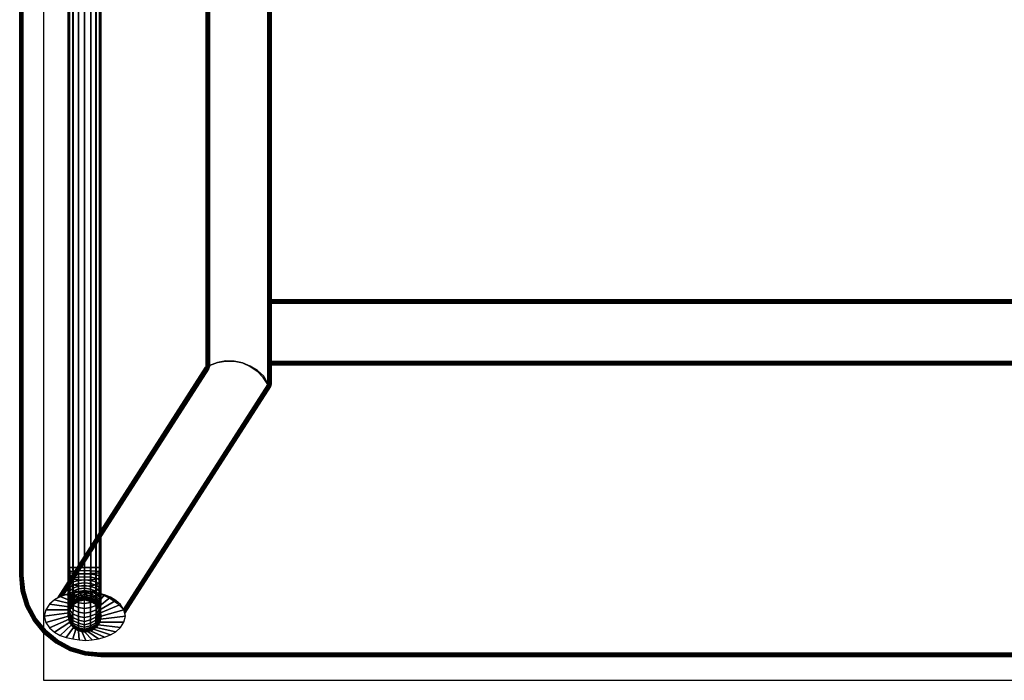
# Model space of a CAD drawing. Units: metres. Extents: x -0.01 to 1.2, y -0.8 to 0.01.
# Drawn here: x -0.01 to 0.59, y -0.8 to -0.39 of the extents above; entities that cross this region are included whole.
import ezdxf

# ---------------------------------------------------------------- set-up
doc = ezdxf.new("R2010")
doc.units = ezdxf.units.M
for name, color, linetype in [('72_CMAN_INSERT', 7, 'Continuous'), ('72_CMAN_TAVOLI_D2_ANY', 251, 'Continuous'), ('72_CMAN_TAVOLI_D3_FRAME', 7, 'Continuous'), ('72_CMAN_TAVOLI_D3_TOPTD', 7, 'Continuous')]:
    doc.layers.add(name, color=color, linetype=linetype)

# ---------------------------------------------------------------- blocks, each defined once
blk = doc.blocks.new('72CMAN_TAVOLI_D3_FRAME_LIGHT_1')
for points in [[(-0.09016, 0.6056, 0.016), (-0.09016, 0.6056), (-0.09016, 0.14104), (-0.09016, 0.14104, 0.016)], [(-0.05016, 0.15277, 0.016), (-0.05016, 0.15277), (-0.05016, 0.59387), (-0.05016, 0.59387, 0.016)], [(0.04139, 0.00956, 0.016), (0.04139, 0.00956), (-0.04984, 0.15169), (-0.04984, 0.15169, 0.016)], [(-0.08984, 0.13996, 0.016), (-0.08984, 0.13996), (0, 0), (0, 0, 0.016)]]:
    blk.add_3dface(points)
for points, invisible_edges in [([(-0.08503, 0.60155, 0.018), (-0.08816, 0.6056, 0.018), (-0.08816, 0.14104, 0.018), (-0.08533, 0.14546, 0.018)], 11), ([(-0.08816, 0.6056, -0.002), (-0.08533, 0.60118, -0.002), (-0.08564, 0.14617, -0.002), (-0.08816, 0.14104, -0.002)], 11), ([(-0.08127, 0.59808, 0.018), (-0.08503, 0.60155, 0.018), (-0.08533, 0.14546, 0.018), (-0.0817, 0.14925, 0.018)], 11), ([(-0.08533, 0.60118, -0.002), (-0.0817, 0.59739, -0.002), (-0.08179, 0.1497, -0.002), (-0.08564, 0.14617, -0.002)], 11), ([(-0.0817, 0.59739, -0.002), (-0.07739, 0.59439, -0.002), (-0.07737, 0.15247, -0.002), (-0.08179, 0.1497, -0.002)], 11), ([(-0.07696, 0.59531, 0.018), (-0.08127, 0.59808, 0.018), (-0.0817, 0.14925, 0.018), (-0.07739, 0.15225, 0.018)], 11), ([(-0.07225, 0.59332, 0.018), (-0.07696, 0.59531, 0.018), (-0.07739, 0.15225, 0.018), (-0.07259, 0.15436, 0.018)], 11), ([(-0.07739, 0.59439, -0.002), (-0.07259, 0.59228, -0.002), (-0.07253, 0.15439, -0.002), (-0.07737, 0.15247, -0.002)], 11), ([(-0.06727, 0.59215, 0.018), (-0.07225, 0.59332, 0.018), (-0.07259, 0.15436, 0.018), (-0.06746, 0.15549, 0.018)], 11), ([(-0.07259, 0.59228, -0.002), (-0.06746, 0.59115, -0.002), (-0.06741, 0.1554, -0.002), (-0.07253, 0.15439, -0.002)], 11), ([(-0.06216, 0.59185, 0.018), (-0.06727, 0.59215, 0.018), (-0.06746, 0.15549, 0.018), (-0.06221, 0.1556, 0.018)], 11), ([(-0.06746, 0.59115, -0.002), (-0.06221, 0.59104, -0.002), (-0.06219, 0.15546, -0.002), (-0.06741, 0.1554, -0.002)], 11), ([(-0.05707, 0.59243, 0.018), (-0.06216, 0.59185, 0.018), (-0.06221, 0.1556, 0.018), (-0.05705, 0.15468, 0.018)], 11), ([(-0.06221, 0.59104, -0.002), (-0.05705, 0.59196, -0.002), (-0.05705, 0.15458, -0.002), (-0.06219, 0.15546, -0.002)], 11), ([(-0.05216, 0.59387, 0.018), (-0.05707, 0.59243, 0.018), (-0.05705, 0.15468, 0.018), (-0.05216, 0.15277, 0.018)], 11), ([(-0.05705, 0.59196, -0.002), (-0.05216, 0.59387, -0.002), (-0.05216, 0.15277, -0.002), (-0.05705, 0.15458, -0.002)], 11), ([(-0.07737, 0.15247, -0.002), (-0.07641, 0.1508, -0.002), (-0.08096, 0.14853, -0.002), (-0.08179, 0.1497, -0.002)], 7), ([(-0.07617, 0.1507, 0.018), (-0.07739, 0.15225, 0.018), (-0.0817, 0.14925, 0.018), (-0.08076, 0.14816, 0.018)], 13), ([(-0.07154, 0.15233, 0.018), (-0.07259, 0.15436, 0.018), (-0.07739, 0.15225, 0.018), (-0.07617, 0.1507, 0.018)], 13), ([(-0.07253, 0.15439, -0.002), (-0.07154, 0.15233, -0.002), (-0.07641, 0.1508, -0.002), (-0.07737, 0.15247, -0.002)], 7), ([(-0.07641, 0.1508, -0.002), (-0.07154, 0.15233, -0.002), (0.01804, 0.01277, -0.002), (0.01318, 0.01124, -0.002)], 11), ([(-0.07617, 0.1507, 0.018), (-0.07154, 0.15233, 0.018), (0.01804, 0.01277, 0.018), (0.01318, 0.01124, 0.018)], 11), ([(-0.06595, 0.15324, 0.018), (-0.06746, 0.15549, 0.018), (-0.07259, 0.15436, 0.018), (-0.07154, 0.15233, 0.018)], 13), ([(-0.06741, 0.1554, -0.002), (-0.0665, 0.15309, -0.002), (-0.07154, 0.15233, -0.002), (-0.07253, 0.15439, -0.002)], 7), ([(-0.07154, 0.15233, 0.018), (-0.06595, 0.15324, 0.018), (0.02309, 0.01353, 0.018), (0.01804, 0.01277, 0.018)], 11), ([(-0.07154, 0.15233, -0.002), (-0.0665, 0.15309, -0.002), (0.02309, 0.01353, -0.002), (0.01804, 0.01277, -0.002)], 11), ([(-0.06066, 0.15313, 0.018), (-0.06221, 0.1556, 0.018), (-0.06746, 0.15549, 0.018), (-0.06595, 0.15324, 0.018)], 13), ([(-0.06219, 0.15546, -0.002), (-0.0614, 0.15305, -0.002), (-0.0665, 0.15309, -0.002), (-0.06741, 0.1554, -0.002)], 7), ([(-0.0665, 0.15309, -0.002), (-0.0614, 0.15305, -0.002), (0.02819, 0.01349, -0.002), (0.02309, 0.01353, -0.002)], 11), ([(-0.06595, 0.15324, 0.018), (-0.06066, 0.15313, 0.018), (0.02819, 0.01349, 0.018), (0.02309, 0.01353, 0.018)], 11), ([(-0.0555, 0.15209, 0.018), (-0.05705, 0.15468, 0.018), (-0.06221, 0.1556, 0.018), (-0.06066, 0.15313, 0.018)], 13), ([(-0.05705, 0.15458, -0.002), (-0.05636, 0.15222, -0.002), (-0.0614, 0.15305, -0.002), (-0.06219, 0.15546, -0.002)], 7), ([(-0.0614, 0.15305, -0.002), (-0.05636, 0.15222, -0.002), (0.03322, 0.01266, -0.002), (0.02819, 0.01349, -0.002)], 11), ([(-0.06066, 0.15313, 0.018), (-0.0555, 0.15209, 0.018), (0.03322, 0.01266, 0.018), (0.02819, 0.01349, 0.018)], 11), ([(-0.05212, 0.15221, 0.018), (-0.05216, 0.15277, 0.018), (-0.05705, 0.15468, 0.018), (-0.05666, 0.15403, 0.018)], 12), ([(-0.05212, 0.15221, -0.002), (-0.05688, 0.15399, -0.002), (-0.05705, 0.15458, -0.002), (-0.05216, 0.15277, -0.002)], 3), ([(-0.052, 0.15165, -0.002), (-0.05671, 0.1534, -0.002), (-0.05688, 0.15399, -0.002), (-0.05212, 0.15221, -0.002)], 7), ([(-0.0518, 0.15111, -0.002), (-0.05654, 0.15281, -0.002), (-0.05671, 0.1534, -0.002), (-0.052, 0.15165, -0.002)], 7), ([(-0.052, 0.15165, 0.018), (-0.05212, 0.15221, 0.018), (-0.05666, 0.15403, 0.018), (-0.05627, 0.15339, 0.018)], 14), ([(-0.05152, 0.15061, -0.002), (-0.05636, 0.15222, -0.002), (-0.05654, 0.15281, -0.002), (-0.0518, 0.15111, -0.002)], 7), ([(-0.05636, 0.15222, -0.002), (-0.05152, 0.15061, -0.002), (0.03806, 0.01105, -0.002), (0.03322, 0.01266, -0.002)], 11), ([(-0.0518, 0.15111, 0.018), (-0.052, 0.15165, 0.018), (-0.05627, 0.15339, 0.018), (-0.05589, 0.15274, 0.018)], 14), ([(-0.05152, 0.15061, 0.018), (-0.0518, 0.15111, 0.018), (-0.05589, 0.15274, 0.018), (-0.0555, 0.15209, 0.018)], 14), ([(-0.0555, 0.15209, 0.018), (-0.05152, 0.15061, 0.018), (0.03806, 0.01105, 0.018), (0.03322, 0.01266, 0.018)], 11), ([(-0.08513, 0.14557, -0.002), (-0.08539, 0.14587, -0.002), (-0.08564, 0.14617, -0.002), (-0.08816, 0.14104, -0.002)], 11), ([(-0.08513, 0.14557, -0.002), (-0.08564, 0.14617, -0.002), (-0.08179, 0.1497, -0.002), (-0.08097, 0.14853, -0.002)], 13), ([(-0.08076, 0.14816, 0.018), (-0.0817, 0.14925, 0.018), (-0.08533, 0.14546, 0.018), (-0.08479, 0.1449, 0.018)], 13), ([(-0.08513, 0.14557, -0.002), (-0.08097, 0.14853, -0.002), (0.00861, 0.00897, -0.002), (0.00445, 0.00601, -0.002)], 11), ([(-0.08479, 0.1449, 0.018), (-0.08076, 0.14816, 0.018), (0.00861, 0.00897, 0.018), (0.00445, 0.00601, 0.018)], 11), ([(-0.08097, 0.14853, -0.002), (-0.07641, 0.1508, -0.002), (0.01318, 0.01124, -0.002), (0.00861, 0.00897, -0.002)], 11), ([(-0.08076, 0.14816, 0.018), (-0.07617, 0.1507, 0.018), (0.01318, 0.01124, 0.018), (0.00861, 0.00897, 0.018)], 11), ([(-0.08878, 0.14201, -0.002), (-0.08513, 0.14557, -0.002), (0.00445, 0.00601, -0.002), (0.00081, 0.00245, -0.002)], 11), ([(-0.08533, 0.14546, 0.018), (-0.08506, 0.14518, 0.018), (-0.08479, 0.1449, 0.018), (-0.08816, 0.14104, 0.018)], 7), ([(-0.08816, 0.14104, 0.018), (-0.08479, 0.1449, 0.018), (0.00445, 0.00601, 0.018), (0.00081, 0.00245, 0.018)], 11), ([(0.0391, 0.01065, 0.01789), (0.03806, 0.01105, 0.018), (0.03806, 0.01105, -0.002), (0.0391, 0.01065, -0.00189)], 8), ([(0.04008, 0.01022, 0.01757), (0.0391, 0.01065, 0.01789), (0.0391, 0.01065, -0.00189), (0.04008, 0.01022, -0.00157)], 10), ([(0.04093, 0.0098, 0.01698), (0.04008, 0.01022, 0.01757), (0.04008, 0.01022, -0.00157), (0.04093, 0.0098, -0.00098)], 10), ([(0.04139, 0.00956, 0.016), (0.04093, 0.0098, 0.01698), (0.04093, 0.0098, -0.00098), (0.04139, 0.00956)], 10), ([(0.00005, 0.00027, -0.00085), (0, 0), (0, 0, 0.016), (0.00005, 0.00027, 0.01685)], 10), ([(0.00021, 0.00087, -0.00147), (0.00005, 0.00027, -0.00085), (0.00005, 0.00027, 0.01685), (0.00021, 0.00087, 0.01747)], 10), ([(0.00046, 0.00163, -0.00186), (0.00021, 0.00087, -0.00147), (0.00021, 0.00087, 0.01747), (0.00046, 0.00163, 0.01786)], 10), ([(0.00081, 0.00245, -0.002), (0.00046, 0.00163, -0.00186), (0.00046, 0.00163, 0.01786), (0.00081, 0.00245, 0.018)], 2)]:
    blk.add_3dface(points, dxfattribs=dict(invisible_edges=invisible_edges))
mesh = blk.add_polymesh((2, 5))
for k, corner in enumerate([(-0.09016, 0.14104, 0.016), (-0.09, 0.14104, 0.01677), (-0.08957, 0.14104, 0.01741), (-0.08892, 0.14104, 0.01785), (-0.08816, 0.14104, 0.018), (-0.09016, 0.6056, 0.016), (-0.09, 0.6056, 0.01677), (-0.08957, 0.6056, 0.01741), (-0.08892, 0.6056, 0.01785), (-0.08816, 0.6056, 0.018)]):
    mesh.set_mesh_vertex(divmod(k, 5), corner)
mesh = blk.add_polymesh((2, 5))
for k, corner in enumerate([(-0.09016, 0.6056), (-0.09, 0.6056, -0.00077), (-0.08957, 0.6056, -0.00141), (-0.08892, 0.6056, -0.00185), (-0.08816, 0.6056, -0.002), (-0.09016, 0.14104), (-0.09, 0.14104, -0.00077), (-0.08957, 0.14104, -0.00141), (-0.08892, 0.14104, -0.00185), (-0.08816, 0.14104, -0.002)]):
    mesh.set_mesh_vertex(divmod(k, 5), corner)
mesh = blk.add_polymesh((2, 5))
for k, corner in enumerate([(-0.05016, 0.59387, 0.016), (-0.05031, 0.59387, 0.01677), (-0.05074, 0.59387, 0.01741), (-0.05139, 0.59387, 0.01785), (-0.05216, 0.59387, 0.018), (-0.05016, 0.15277, 0.016), (-0.05031, 0.15277, 0.01677), (-0.05074, 0.15277, 0.01741), (-0.05139, 0.15277, 0.01785), (-0.05216, 0.15277, 0.018)]):
    mesh.set_mesh_vertex(divmod(k, 5), corner)
mesh = blk.add_polymesh((2, 5))
for k, corner in enumerate([(-0.05016, 0.59387), (-0.05031, 0.59387, -0.00077), (-0.05074, 0.59387, -0.00141), (-0.05139, 0.59387, -0.00185), (-0.05216, 0.59387, -0.002), (-0.05016, 0.15277), (-0.05031, 0.15277, -0.00077), (-0.05074, 0.15277, -0.00141), (-0.05139, 0.15277, -0.00185), (-0.05216, 0.15277, -0.002)]):
    mesh.set_mesh_vertex(divmod(k, 5), corner)
mesh = blk.add_polymesh((5, 5))
for k, corner in enumerate([(-0.05216, 0.15277, 0.018), (-0.05212, 0.15221, 0.018), (-0.052, 0.15165, 0.018), (-0.0518, 0.15111, 0.018), (-0.05152, 0.15061, 0.018), (-0.05139, 0.15277, 0.01785), (-0.05136, 0.15229, 0.01785), (-0.05128, 0.15186, 0.01785), (-0.05112, 0.15145, 0.01785), (-0.05088, 0.15103, 0.01785), (-0.05074, 0.15277, 0.01741), (-0.05072, 0.15238, 0.01741), (-0.05065, 0.15204, 0.01741), (-0.05053, 0.15172, 0.01741), (-0.05033, 0.15138, 0.01741), (-0.05031, 0.15277, 0.01677), (-0.05029, 0.15246, 0.01677), (-0.05023, 0.15217, 0.01677), (-0.05012, 0.15189, 0.01677), (-0.04997, 0.15161, 0.01677), (-0.05016, 0.15277, 0.016), (-0.05014, 0.15249, 0.016), (-0.05008, 0.15221, 0.016), (-0.04998, 0.15194, 0.016), (-0.04984, 0.15169, 0.016)]):
    mesh.set_mesh_vertex(divmod(k, 5), corner)
mesh = blk.add_polymesh((5, 5))
for k, corner in enumerate([(-0.04984, 0.15169), (-0.04998, 0.15194), (-0.05008, 0.15221), (-0.05014, 0.15249), (-0.05016, 0.15277), (-0.04997, 0.15161, -0.00077), (-0.05012, 0.15189, -0.00077), (-0.05023, 0.15217, -0.00077), (-0.05029, 0.15246, -0.00077), (-0.05031, 0.15277, -0.00077), (-0.05033, 0.15138, -0.00141), (-0.05053, 0.15172, -0.00141), (-0.05065, 0.15204, -0.00141), (-0.05072, 0.15238, -0.00141), (-0.05074, 0.15277, -0.00141), (-0.05088, 0.15103, -0.00185), (-0.05112, 0.15145, -0.00185), (-0.05128, 0.15186, -0.00185), (-0.05136, 0.15229, -0.00185), (-0.05139, 0.15277, -0.00185), (-0.05152, 0.15061, -0.002), (-0.0518, 0.15111, -0.002), (-0.052, 0.15165, -0.002), (-0.05212, 0.15221, -0.002), (-0.05216, 0.15277, -0.002)]):
    mesh.set_mesh_vertex(divmod(k, 5), corner)
mesh = blk.add_polymesh((2, 5))
for k, corner in enumerate([(-0.05016, 0.15277, 0.016), (-0.05014, 0.15249, 0.016), (-0.05008, 0.15221, 0.016), (-0.04998, 0.15194, 0.016), (-0.04984, 0.15169, 0.016), (-0.05016, 0.15277), (-0.05014, 0.15249), (-0.05008, 0.15221), (-0.04998, 0.15194), (-0.04984, 0.15169)]):
    mesh.set_mesh_vertex(divmod(k, 5), corner)
mesh = blk.add_polymesh((2, 5))
for k, corner in enumerate([(0.03806, 0.01105, 0.018), (0.0391, 0.01065, 0.01789), (0.04008, 0.01022, 0.01757), (0.04093, 0.0098, 0.01698), (0.04139, 0.00956, 0.016), (-0.05152, 0.15061, 0.018), (-0.05088, 0.15103, 0.01785), (-0.05033, 0.15138, 0.01741), (-0.04997, 0.15161, 0.01677), (-0.04984, 0.15169, 0.016)]):
    mesh.set_mesh_vertex(divmod(k, 5), corner)
mesh = blk.add_polymesh((2, 5))
for k, corner in enumerate([(0.04139, 0.00956), (0.04093, 0.0098, -0.00098), (0.04008, 0.01022, -0.00157), (0.0391, 0.01065, -0.00189), (0.03806, 0.01105, -0.002), (-0.04984, 0.15169), (-0.04997, 0.15161, -0.00077), (-0.05033, 0.15138, -0.00141), (-0.05088, 0.15103, -0.00185), (-0.05152, 0.15061, -0.002)]):
    mesh.set_mesh_vertex(divmod(k, 5), corner)
mesh = blk.add_polymesh((2, 5))
for k, corner in enumerate([(-0.09016, 0.14104, 0.016), (-0.09014, 0.14076, 0.016), (-0.09008, 0.14048, 0.016), (-0.08998, 0.14021, 0.016), (-0.08984, 0.13996, 0.016), (-0.09016, 0.14104), (-0.09014, 0.14076), (-0.09007, 0.14048), (-0.08998, 0.14021), (-0.08984, 0.13996)]):
    mesh.set_mesh_vertex(divmod(k, 5), corner)
mesh = blk.add_polymesh((5, 5))
for k, corner in enumerate([(-0.08984, 0.13996, 0.016), (-0.08968, 0.14006, 0.01685), (-0.0893, 0.14031, 0.01747), (-0.08877, 0.14065, 0.01786), (-0.08816, 0.14104, 0.018), (-0.08991, 0.14009, 0.016), (-0.08988, 0.14017, 0.01667), (-0.08972, 0.14037, 0.01727), (-0.0894, 0.14068, 0.01769), (-0.08892, 0.14104, 0.01785), (-0.08998, 0.14021, 0.016), (-0.08999, 0.14032, 0.01645), (-0.08996, 0.14051, 0.01691), (-0.08983, 0.14076, 0.01727), (-0.08957, 0.14104, 0.01741), (-0.09003, 0.14035, 0.016), (-0.09007, 0.14048, 0.01619), (-0.09009, 0.14066, 0.01645), (-0.09007, 0.14085, 0.01667), (-0.09, 0.14104, 0.01677), (-0.09008, 0.14048, 0.016), (-0.09011, 0.14062, 0.016), (-0.09014, 0.14076, 0.016), (-0.09015, 0.1409, 0.016), (-0.09016, 0.14104, 0.016)]):
    mesh.set_mesh_vertex(divmod(k, 5), corner)
mesh = blk.add_polymesh((5, 5))
for k, corner in enumerate([(-0.09007, 0.14048), (-0.0901, 0.14062), (-0.09014, 0.14076), (-0.09015, 0.1409), (-0.09016, 0.14104), (-0.09002, 0.14035), (-0.09006, 0.14048, -0.00019), (-0.09009, 0.14066, -0.00045), (-0.09007, 0.14085, -0.00067), (-0.09, 0.14104, -0.00077), (-0.08998, 0.14021), (-0.08999, 0.14032, -0.00045), (-0.08996, 0.14051, -0.00091), (-0.08983, 0.14076, -0.00127), (-0.08957, 0.14104, -0.00141), (-0.08991, 0.14009), (-0.08987, 0.14017, -0.00067), (-0.08971, 0.14037, -0.00127), (-0.0894, 0.14068, -0.00169), (-0.08892, 0.14104, -0.00185), (-0.08984, 0.13996), (-0.08971, 0.14004, -0.00077), (-0.08935, 0.14028, -0.00141), (-0.0888, 0.14063, -0.00185), (-0.08816, 0.14104, -0.002)]):
    mesh.set_mesh_vertex(divmod(k, 5), corner)
mesh = blk.add_polymesh((2, 5))
for k, corner in enumerate([(0, 0, 0.016), (0.00005, 0.00027, 0.01685), (0.00021, 0.00087, 0.01747), (0.00046, 0.00163, 0.01786), (0.00081, 0.00245, 0.018), (-0.08984, 0.13996, 0.016), (-0.08968, 0.14006, 0.01685), (-0.0893, 0.14031, 0.01747), (-0.08877, 0.14065, 0.01786), (-0.08816, 0.14104, 0.018)]):
    mesh.set_mesh_vertex(divmod(k, 5), corner)
mesh = blk.add_polymesh((2, 5))
for k, corner in enumerate([(0, 0), (0.00005, 0.00027, -0.00085), (0.00021, 0.00087, -0.00147), (0.00046, 0.00163, -0.00186), (0.00081, 0.00245, -0.002), (-0.08984, 0.13996), (-0.08971, 0.14004, -0.00077), (-0.08935, 0.14028, -0.00141), (-0.0888, 0.14063, -0.00185), (-0.08816, 0.14104, -0.002)]):
    mesh.set_mesh_vertex(divmod(k, 5), corner)
mesh = blk.add_polymesh((2, 9))
for k, corner in enumerate([(0.03806, 0.01105, 0.018), (0.03322, 0.01266, 0.018), (0.02819, 0.01349, 0.018), (0.02309, 0.01353, 0.018), (0.01804, 0.01277, 0.018), (0.01318, 0.01124, 0.018), (0.00861, 0.00897, 0.018), (0.00445, 0.00601, 0.018), (0.00081, 0.00245, 0.018), (0.03806, 0.01105, 0.016), (0.03322, 0.01266, 0.016), (0.02819, 0.01349, 0.016), (0.02309, 0.01353, 0.016), (0.01804, 0.01277, 0.016), (0.01318, 0.01124, 0.016), (0.00861, 0.00897, 0.016), (0.00445, 0.00601, 0.016), (0.00081, 0.00245, 0.016)]):
    mesh.set_mesh_vertex(divmod(k, 9), corner)
mesh = blk.add_polymesh((2, 9))
for k, corner in enumerate([(0.03806, 0.01105), (0.03322, 0.01266), (0.02819, 0.01349), (0.02309, 0.01353), (0.01804, 0.01277), (0.01318, 0.01124), (0.00861, 0.00897), (0.00445, 0.00601), (0.00081, 0.00245), (0.03806, 0.01105, -0.002), (0.03322, 0.01266, -0.002), (0.02819, 0.01349, -0.002), (0.02309, 0.01353, -0.002), (0.01804, 0.01277, -0.002), (0.01318, 0.01124, -0.002), (0.00861, 0.00897, -0.002), (0.00445, 0.00601, -0.002), (0.00081, 0.00245, -0.002)]):
    mesh.set_mesh_vertex(divmod(k, 9), corner)
blk = doc.blocks.new('72CMAN_TAVOLI_D3_FRAME_LIGHT_T_3')
for points in [[(0, 0.002, 0.002), (0, 0.00183, 0.00124), (0, 0.00185, 0.01877), (0, 0.002, 0.018)], [(0, 0, 0.02), (0, 0, 0.018), (0, -0.036, 0.018), (0, -0.036, 0.02)], [(0, 0, 0.002), (0, 0), (0, -0.036), (0, -0.036, 0.002)], [(0, -0.036), (0, 0), (0.89, 0), (0.89, -0.036)], [(0.89, -0.036, 0.002), (0.89, 0, 0.002), (0, 0, 0.002), (0, -0.036, 0.002)], [(0, 0, 0.018), (0, -0.036, 0.018), (0.89, -0.036, 0.018), (0.89, 0, 0.018)], [(0.89, 0, 0.02), (0.89, -0.036, 0.02), (0, -0.036, 0.02), (0, 0, 0.02)], [(0, 0, 0.018), (0, 0, 0.002), (0.89, 0, 0.002), (0.89, 0, 0.018)], [(0.89, -0.036, 0.018), (0.89, -0.036, 0.002), (0, -0.036, 0.002), (0, -0.036, 0.018)], [(0, -0.038, 0.018), (0, -0.038, 0.002), (0.89, -0.038, 0.002), (0.89, -0.038, 0.018)]]:
    blk.add_3dface(points)
at = {"invisible_edges": 10}
for points in [[(0.89, 0.002, 0.018), (0.89, 0.002, 0.002), (0, 0.002, 0.002), (0, 0.002, 0.018)], [(0, 0.00183, 0.00124), (0, 0.0014, 0.0006), (0, 0.00141, 0.01941), (0, 0.00185, 0.01877)], [(0, 0.0014, 0.0006), (0, 0.00076, 0.00016), (0, 0.00077, 0.01985), (0, 0.00141, 0.01941)], [(0, 0.00076, 0.00016), (0, 0), (0, 0, 0.02), (0, 0.00077, 0.01985)], [(0, -0.036), (0, -0.03676, 0.00016), (0, -0.03677, 0.01985), (0, -0.036, 0.02)], [(0, -0.03676, 0.00016), (0, -0.0374, 0.0006), (0, -0.03741, 0.01941), (0, -0.03677, 0.01985)], [(0, -0.0374, 0.0006), (0, -0.03783, 0.00124), (0, -0.03785, 0.01877), (0, -0.03741, 0.01941)], [(0, -0.03783, 0.00124), (0, -0.038, 0.002), (0, -0.038, 0.018), (0, -0.03785, 0.01877)]]:
    blk.add_3dface(points, dxfattribs=at)
mesh = blk.add_polymesh((2, 5))
for k, corner in enumerate([(0, 0.002, 0.018), (0, 0.00185, 0.01877), (0, 0.00141, 0.01941), (0, 0.00077, 0.01985), (0, 0, 0.02), (0.89, 0.002, 0.018), (0.89, 0.00185, 0.01877), (0.89, 0.00141, 0.01941), (0.89, 0.00077, 0.01985), (0.89, 0, 0.02)]):
    mesh.set_mesh_vertex(divmod(k, 5), corner)
mesh = blk.add_polymesh((2, 5))
for k, corner in enumerate([(0, 0), (0, 0.00077, 0.00015), (0, 0.00141, 0.00059), (0, 0.00185, 0.00123), (0, 0.002, 0.002), (0.89, 0), (0.89, 0.00076, 0.00016), (0.89, 0.0014, 0.0006), (0.89, 0.00183, 0.00124), (0.89, 0.002, 0.002)]):
    mesh.set_mesh_vertex(divmod(k, 5), corner)
mesh = blk.add_polymesh((2, 5))
for k, corner in enumerate([(0, -0.036, 0.02), (0, -0.03677, 0.01985), (0, -0.03741, 0.01941), (0, -0.03785, 0.01877), (0, -0.038, 0.018), (0.89, -0.036, 0.02), (0.89, -0.03677, 0.01985), (0.89, -0.03741, 0.01941), (0.89, -0.03785, 0.01877), (0.89, -0.038, 0.018)]):
    mesh.set_mesh_vertex(divmod(k, 5), corner)
mesh = blk.add_polymesh((2, 5))
for k, corner in enumerate([(0, -0.038, 0.002), (0, -0.03785, 0.00123), (0, -0.03741, 0.00059), (0, -0.03677, 0.00015), (0, -0.036), (0.89, -0.038, 0.002), (0.89, -0.03783, 0.00124), (0.89, -0.0374, 0.0006), (0.89, -0.03676, 0.00016), (0.89, -0.036)]):
    mesh.set_mesh_vertex(divmod(k, 5), corner)
blk = doc.blocks.new('72CMAN_TAVOLI_D3_LIGHT_TABLE_LEG')
mesh = blk.add_polymesh((2, 16), dxfattribs=dict(n_close=True))
for k, corner in enumerate([(0.00714, 0, -0.00299), (0.00337, 0, -0.00194), (0, 0), (-0.00214, 0, 0.00324), (-0.00286, 0, 0.00706), (-0.00209, 0, 0.01087), (0.00008, 0, 0.0141), (0.00332, 0, 0.01624), (0.00714, 0, 0.01701), (0.01094, 0, 0.01629), (0.01416, 0, 0.01413), (0.01636, 0, 0.01087), (0.01714, 0, 0.00706), (0.01641, 0, 0.00324), (0.01427, 0, 0), (0.0109, 0, -0.00194), (0.00714, -0.69, -0.00299), (0.00337, -0.69, -0.00194), (0, -0.69), (-0.00214, -0.69, 0.00324), (-0.00286, -0.69, 0.00706), (-0.00209, -0.69, 0.01087), (0.00008, -0.69, 0.0141), (0.00332, -0.69, 0.01624), (0.00714, -0.69, 0.01701), (0.01095, -0.69, 0.01624), (0.01419, -0.69, 0.0141), (0.01636, -0.69, 0.01087), (0.01714, -0.69, 0.00706), (0.01641, -0.69, 0.00324), (0.01427, -0.69, 0), (0.0109, -0.69, -0.00194)]):
    mesh.set_mesh_vertex(divmod(k, 16), corner)
mesh = blk.add_polymesh((17, 9))
for k, corner in enumerate([(0.00714, -0.69, -0.00299), (0.00337, -0.69, -0.00194), (0, -0.69), (-0.00214, -0.69, 0.00324), (-0.00286, -0.69, 0.00706), (-0.00209, -0.69, 0.01087), (0.00008, -0.69, 0.0141), (0.00332, -0.69, 0.01624), (0.00714, -0.69, 0.01701), (0.00714, -0.69389, -0.00257), (0.00334, -0.69381, -0.00186), (0.00012, -0.69359, 0.00028), (-0.00208, -0.69328, 0.00343), (-0.00286, -0.69292, 0.00718), (-0.00187, -0.69256, 0.01088), (0.00004, -0.69225, 0.01424), (0.00341, -0.69203, 0.01616), (0.00715, -0.69195, 0.01719), (0.00714, -0.69777, -0.00199), (0.00334, -0.6976, -0.00128), (0.00011, -0.69718, 0.00082), (-0.00209, -0.69655, 0.00393), (-0.00287, -0.69583, 0.00762), (-0.00188, -0.69511, 0.01127), (0.00004, -0.69449, 0.01458), (0.00341, -0.69406, 0.01647), (0.00715, -0.69389, 0.01749), (0.00714, -0.7016, -0.00117), (0.00334, -0.70134, -0.00047), (0.0001, -0.70072, 0.00159), (-0.0021, -0.69979, 0.00464), (-0.00287, -0.69871, 0.00824), (-0.0019, -0.69763, 0.01181), (0.00003, -0.6967, 0.01505), (0.00341, -0.69606, 0.01691), (0.00715, -0.6958, 0.0179), (0.00715, -0.70534, 0.00002), (0.00335, -0.70499, 0.0007), (0.00009, -0.70419, 0.0027), (-0.00211, -0.70296, 0.00565), (-0.00288, -0.70152, 0.00914), (-0.00192, -0.70009, 0.01259), (0.00003, -0.69885, 0.01572), (0.0034, -0.69802, 0.01754), (0.00715, -0.69767, 0.01849), (0.00715, -0.70891, 0.00165), (0.00335, -0.70847, 0.0023), (0.00008, -0.70749, 0.00422), (-0.00212, -0.70598, 0.00704), (-0.00289, -0.70421, 0.01037), (-0.00195, -0.70243, 0.01367), (0.00002, -0.7009, 0.01665), (0.00339, -0.69989, 0.0184), (0.00715, -0.69945, 0.0193), (0.00715, -0.71226, 0.00367), (0.00335, -0.71174, 0.00429), (0.00007, -0.71061, 0.0061), (-0.00213, -0.70883, 0.00876), (-0.00289, -0.70673, 0.0119), (-0.00198, -0.70463, 0.01501), (0.00001, -0.70283, 0.01781), (0.00339, -0.70165, 0.01947), (0.00715, -0.70113, 0.02032), (0.00715, -0.71539, 0.00603), (0.00335, -0.71479, 0.00661), (0.00005, -0.71352, 0.0083), (-0.00214, -0.71149, 0.01077), (-0.00291, -0.70909, 0.01368), (-0.00201, -0.70669, 0.01657), (0.00001, -0.70463, 0.01916), (0.00338, -0.70329, 0.02072), (0.00715, -0.7027, 0.0215), (0.00715, -0.71828, 0.00868), (0.00335, -0.71761, 0.00922), (0.00003, -0.71621, 0.01077), (-0.00216, -0.71395, 0.01303), (-0.00292, -0.71127, 0.01568), (-0.00205, -0.70858, 0.01831), (0, -0.70629, 0.02068), (0.00337, -0.70481, 0.02212), (0.00715, -0.70414, 0.02282), (0.00714, -0.72093, 0.01157), (0.00334, -0.72019, 0.01206), (0.00001, -0.71868, 0.01345), (-0.00218, -0.7162, 0.01548), (-0.00293, -0.71326, 0.01786), (-0.00208, -0.71032, 0.02022), (-0.00001, -0.70781, 0.02234), (0.00336, -0.7062, 0.02364), (0.00715, -0.70546, 0.02427), (0.00713, -0.72329, 0.0147), (0.00333, -0.72249, 0.01513), (-0.00002, -0.72088, 0.01636), (-0.0022, -0.71821, 0.01814), (-0.00295, -0.71505, 0.02022), (-0.00212, -0.71187, 0.02229), (-0.00002, -0.70916, 0.02413), (0.00336, -0.70744, 0.02529), (0.00715, -0.70665, 0.02583), (0.00713, -0.72532, 0.01805), (0.00333, -0.72446, 0.01843), (-0.00003, -0.72277, 0.01947), (-0.00222, -0.71994, 0.02099), (-0.00296, -0.71657, 0.02275), (-0.00215, -0.7132, 0.0245), (-0.00002, -0.71032, 0.02606), (0.00335, -0.70851, 0.02706), (0.00715, -0.70766, 0.02751), (0.00715, -0.72694, 0.02162), (0.00335, -0.72604, 0.02193), (-0.00003, -0.72429, 0.02278), (-0.00222, -0.72133, 0.02401), (-0.00296, -0.7178, 0.02543), (-0.00217, -0.71426, 0.02685), (-0.00003, -0.71125, 0.02811), (0.00334, -0.70937, 0.02893), (0.00715, -0.70847, 0.02929), (0.00719, -0.72812, 0.02536), (0.00339, -0.72719, 0.02559), (-0.00001, -0.7254, 0.02624), (-0.0022, -0.72234, 0.02717), (-0.00295, -0.7187, 0.02825), (-0.00218, -0.71504, 0.02932), (-0.00003, -0.71193, 0.03027), (0.00334, -0.70999, 0.03089), (0.00715, -0.70906, 0.03116), (0.00724, -0.72894, 0.02919), (0.00345, -0.72799, 0.02935), (0.00003, -0.72617, 0.02979), (-0.00217, -0.72305, 0.03041), (-0.00292, -0.71932, 0.03113), (-0.00218, -0.71557, 0.03184), (-0.00002, -0.7124, 0.03247), (0.00334, -0.71043, 0.0329), (0.00715, -0.70947, 0.03308), (0.00732, -0.72952, 0.03307), (0.00351, -0.72855, 0.03315), (0.00009, -0.72671, 0.03337), (-0.00213, -0.72354, 0.03368), (-0.00289, -0.71976, 0.03404), (-0.00217, -0.71595, 0.0344), (-0.00001, -0.71273, 0.03471), (0.00334, -0.71074, 0.03493), (0.00715, -0.70977, 0.03501), (0.00739, -0.72998, 0.03696), (0.00359, -0.729, 0.03696), (0.00015, -0.72714, 0.03696), (-0.00207, -0.72394, 0.03696), (-0.00285, -0.7201, 0.03696), (-0.00215, -0.71626, 0.03696), (0, -0.713, 0.03696), (0.00334, -0.71098, 0.03696), (0.00715, -0.71, 0.03696)]):
    mesh.set_mesh_vertex(divmod(k, 9), corner)
mesh = blk.add_polymesh((17, 9))
for k, corner in enumerate([(0.00714, -0.69, -0.00299), (0.0109, -0.69, -0.00194), (0.01427, -0.69, 0), (0.01641, -0.69, 0.00324), (0.01714, -0.69, 0.00706), (0.01637, -0.69, 0.01089), (0.01419, -0.69, 0.0141), (0.01095, -0.69, 0.01624), (0.00714, -0.69, 0.01701), (0.00714, -0.69389, -0.00257), (0.01088, -0.69381, -0.00154), (0.01425, -0.69359, 0.00038), (0.01616, -0.69328, 0.00374), (0.01715, -0.69292, 0.00744), (0.01637, -0.69256, 0.01119), (0.01417, -0.69225, 0.01435), (0.01095, -0.69203, 0.01648), (0.00715, -0.69195, 0.01719), (0.00714, -0.69777, -0.00199), (0.01088, -0.69759, -0.00097), (0.01425, -0.69717, 0.00092), (0.01616, -0.69654, 0.00423), (0.01714, -0.69582, 0.00788), (0.01637, -0.69511, 0.01157), (0.01417, -0.69448, 0.01468), (0.01094, -0.69406, 0.01678), (0.00715, -0.69389, 0.01749), (0.00714, -0.7016, -0.00117), (0.01088, -0.70133, -0.00018), (0.01424, -0.7007, 0.00169), (0.01617, -0.69977, 0.00492), (0.01714, -0.69869, 0.00849), (0.01636, -0.69762, 0.0121), (0.01417, -0.69669, 0.01514), (0.01094, -0.69607, 0.0172), (0.00715, -0.6958, 0.0179), (0.00715, -0.70534, 0.00002), (0.01088, -0.70497, 0.00097), (0.01424, -0.70415, 0.00279), (0.01618, -0.70292, 0.00592), (0.01713, -0.70149, 0.00937), (0.01636, -0.70006, 0.01286), (0.01417, -0.69884, 0.01581), (0.01093, -0.69803, 0.01781), (0.00715, -0.69767, 0.01849), (0.00715, -0.70891, 0.00165), (0.01088, -0.70844, 0.00255), (0.01424, -0.70744, 0.0043), (0.01619, -0.70592, 0.00728), (0.01712, -0.70415, 0.01058), (0.01636, -0.70239, 0.01391), (0.01417, -0.70089, 0.01673), (0.01093, -0.6999, 0.01865), (0.00715, -0.69945, 0.0193), (0.00715, -0.71226, 0.00367), (0.01088, -0.71171, 0.00451), (0.01424, -0.71054, 0.00618), (0.01621, -0.70874, 0.00898), (0.01711, -0.70666, 0.01209), (0.01635, -0.70458, 0.01522), (0.01417, -0.70281, 0.01788), (0.01092, -0.70167, 0.0197), (0.00715, -0.70113, 0.02032), (0.00715, -0.71539, 0.00603), (0.01088, -0.71475, 0.00681), (0.01423, -0.71342, 0.00837), (0.01622, -0.71138, 0.01096), (0.0171, -0.709, 0.01384), (0.01635, -0.70662, 0.01675), (0.01418, -0.7046, 0.01922), (0.01091, -0.70332, 0.02091), (0.00715, -0.7027, 0.0215), (0.00715, -0.71828, 0.00868), (0.01087, -0.71755, 0.00938), (0.01422, -0.71609, 0.01082), (0.01623, -0.71381, 0.01318), (0.01709, -0.71116, 0.01582), (0.01634, -0.70851, 0.01847), (0.01418, -0.70626, 0.02073), (0.0109, -0.70484, 0.02228), (0.00715, -0.70414, 0.02282), (0.00714, -0.72093, 0.01157), (0.01086, -0.72012, 0.01219), (0.01421, -0.71854, 0.0135), (0.01624, -0.71604, 0.01561), (0.01707, -0.71313, 0.01797), (0.01633, -0.71023, 0.02035), (0.01418, -0.70777, 0.02238), (0.0109, -0.70624, 0.02378), (0.00715, -0.70546, 0.02427), (0.00713, -0.72329, 0.0147), (0.01085, -0.72241, 0.01524), (0.01419, -0.72072, 0.01639), (0.01625, -0.71803, 0.01824), (0.01705, -0.71489, 0.02031), (0.01632, -0.71176, 0.02239), (0.01418, -0.70912, 0.02417), (0.01089, -0.70749, 0.0254), (0.00715, -0.70665, 0.02583), (0.00713, -0.72532, 0.01805), (0.01085, -0.72437, 0.0185), (0.01419, -0.72259, 0.0195), (0.01626, -0.71974, 0.02106), (0.01704, -0.7164, 0.02281), (0.01632, -0.71308, 0.02458), (0.01418, -0.71027, 0.02609), (0.01088, -0.70856, 0.02713), (0.00715, -0.70766, 0.02751), (0.00715, -0.72694, 0.02162), (0.01087, -0.72594, 0.02198), (0.0142, -0.72409, 0.0228), (0.01628, -0.72111, 0.02406), (0.01704, -0.71761, 0.02548), (0.01632, -0.71413, 0.0269), (0.01418, -0.7112, 0.02813), (0.01088, -0.70942, 0.02898), (0.00715, -0.70847, 0.02929), (0.00719, -0.72812, 0.02536), (0.01091, -0.72708, 0.02562), (0.01423, -0.72518, 0.02625), (0.01632, -0.7221, 0.0272), (0.01705, -0.71849, 0.02827), (0.01633, -0.7149, 0.02935), (0.01419, -0.71187, 0.03028), (0.01087, -0.71005, 0.03092), (0.00715, -0.70906, 0.03116), (0.00724, -0.72894, 0.02919), (0.01096, -0.72787, 0.02937), (0.01428, -0.72594, 0.02979), (0.01637, -0.72279, 0.03042), (0.01708, -0.7191, 0.03114), (0.01634, -0.71543, 0.03186), (0.0142, -0.71234, 0.03248), (0.01087, -0.71049, 0.03291), (0.00715, -0.70947, 0.03308), (0.00732, -0.72952, 0.03307), (0.01103, -0.72843, 0.03315), (0.01433, -0.72648, 0.03337), (0.01642, -0.72328, 0.03368), (0.01711, -0.71953, 0.03404), (0.01636, -0.7158, 0.0344), (0.01421, -0.71267, 0.03471), (0.01087, -0.7108, 0.03493), (0.00715, -0.70977, 0.03501), (0.00739, -0.72998, 0.03696), (0.0111, -0.72888, 0.03696), (0.0144, -0.7269, 0.03696), (0.01647, -0.72367, 0.03696), (0.01714, -0.71988, 0.03696), (0.01639, -0.71611, 0.03696), (0.01422, -0.71293, 0.03696), (0.01087, -0.71104, 0.03696), (0.00715, -0.71, 0.03696)]):
    mesh.set_mesh_vertex(divmod(k, 9), corner)
mesh = blk.add_polymesh((2, 17))
for k, corner in enumerate([(-0.00231, -0.71806, 0.05196), (-0.00193, -0.71615, 0.05196), (-0.00086, -0.71455, 0.05196), (0.00024, -0.7129, 0.05196), (0.00186, -0.71182, 0.05196), (0.00348, -0.71074, 0.05196), (0.0054, -0.71036, 0.05196), (0.00731, -0.70998, 0.05196), (0.00922, -0.71036, 0.05196), (0.01114, -0.71074, 0.05196), (0.01276, -0.71182, 0.05196), (0.01438, -0.7129, 0.05196), (0.01546, -0.71453, 0.05196), (0.01655, -0.71615, 0.05196), (0.01693, -0.71806, 0.05196), (0.01731, -0.71998, 0.05196), (0.01693, -0.72189, 0.05196), (-0.01769, -0.71996, 0.71896), (-0.01676, -0.71605, 0.71896), (-0.0145, -0.71268, 0.71896), (-0.01147, -0.71, 0.71896), (-0.00792, -0.70803, 0.71896), (-0.00409, -0.7067, 0.71896), (-0.00012, -0.70585, 0.71896), (0.0039, -0.70533, 0.71896), (0.00795, -0.70498, 0.71896), (0.01185, -0.70527, 0.71896), (0.01571, -0.70584, 0.71896), (0.01948, -0.70687, 0.71896), (0.0231, -0.70833, 0.71896), (0.02647, -0.7103, 0.71896), (0.02934, -0.71293, 0.71896), (0.03145, -0.7162, 0.71896), (0.03231, -0.71999, 0.71896)]):
    mesh.set_mesh_vertex(divmod(k, 17), corner)
mesh = blk.add_polymesh((2, 16), dxfattribs=dict(n_close=True))
for k, corner in enumerate([(0.01422, -0.71293, 0.03696), (0.01087, -0.71104, 0.03696), (0.00715, -0.71, 0.03696), (0.00334, -0.71098, 0.03696), (0, -0.713, 0.03696), (-0.00215, -0.71626, 0.03696), (-0.00285, -0.7201, 0.03696), (-0.00207, -0.72394, 0.03696), (0.00015, -0.72714, 0.03696), (0.00359, -0.729, 0.03696), (0.00739, -0.72998, 0.03696), (0.0111, -0.72888, 0.03696), (0.0144, -0.7269, 0.03696), (0.01647, -0.72367, 0.03696), (0.01714, -0.71988, 0.03696), (0.01639, -0.71611, 0.03696), (0.01438, -0.7129, 0.05196), (0.01114, -0.71074, 0.05196), (0.00731, -0.70998, 0.05196), (0.00348, -0.71074, 0.05196), (0.00024, -0.7129, 0.05196), (-0.00193, -0.71615, 0.05196), (-0.00269, -0.71998, 0.05196), (-0.00193, -0.7238, 0.05196), (0.00024, -0.72705, 0.05196), (0.00348, -0.72921, 0.05196), (0.00731, -0.72998, 0.05196), (0.01114, -0.72921, 0.05196), (0.01438, -0.72705, 0.05196), (0.01655, -0.7238, 0.05196), (0.01731, -0.71998, 0.05196), (0.01655, -0.71615, 0.05196)]):
    mesh.set_mesh_vertex(divmod(k, 16), corner)
mesh = blk.add_polymesh((2, 17))
for k, corner in enumerate([(0.01693, -0.72189, 0.05196), (0.01655, -0.7238, 0.05198), (0.01546, -0.72542, 0.05196), (0.01438, -0.72705, 0.05196), (0.01276, -0.72813, 0.05196), (0.01114, -0.72921, 0.05196), (0.00922, -0.72959, 0.05196), (0.00731, -0.72998, 0.05196), (0.0054, -0.72959, 0.05196), (0.00348, -0.72921, 0.05197), (0.00186, -0.72813, 0.05196), (0.00024, -0.72705, 0.05196), (-0.00085, -0.72542, 0.05196), (-0.00193, -0.7238, 0.05199), (-0.00231, -0.72189, 0.05196), (-0.00269, -0.71998, 0.05196), (-0.00231, -0.71806, 0.05196), (0.03231, -0.71999, 0.71896), (0.03145, -0.72377, 0.71896), (0.02933, -0.72704, 0.71896), (0.02645, -0.72967, 0.71896), (0.02308, -0.73163, 0.71896), (0.01945, -0.73309, 0.71896), (0.01569, -0.73411, 0.71896), (0.01182, -0.73469, 0.71896), (0.00793, -0.73497, 0.71896), (0.00388, -0.73462, 0.71896), (-0.00015, -0.7341, 0.71896), (-0.00411, -0.73325, 0.71896), (-0.00794, -0.73191, 0.71896), (-0.01149, -0.72994, 0.71896), (-0.01452, -0.72725, 0.71896), (-0.01677, -0.72388, 0.71896), (-0.01769, -0.71996, 0.71896)]):
    mesh.set_mesh_vertex(divmod(k, 17), corner)
blk = doc.blocks.new('72CMAN_TAVOLI_D3_TOP_LIGHTT_MC_BIS')
for points, invisible_edges in [([(0.01557, 0.01041, 0.02), (0.02458, 0.01314, 0.02), (0.02458, -0.78102, 0.02), (0.01557, -0.77829, 0.02)], 10), ([(0.01557, 0.01041), (0.02458, 0.01314), (0.02458, -0.78102), (0.01557, -0.77829)], 10), ([(0.02458, 0.01314, 0.02), (0.03394, 0.01406, 0.02), (0.03394, -0.78194, 0.02), (0.02458, -0.78102, 0.02)], 10), ([(0.02458, 0.01314), (0.03394, 0.01406), (0.03394, -0.78194), (0.02458, -0.78102)], 10), ([(1.13394, 0.01406, 0.02), (1.13394, -0.78194, 0.02), (0.03394, -0.78194, 0.02), (0.03394, 0.01406, 0.02)], 5), ([(1.13394, 0.01406), (1.13394, -0.78194), (0.03394, -0.78194), (0.03394, 0.01406)], 5), ([(0.00727, 0.00597, 0.02), (0.01557, 0.01041, 0.02), (0.01557, -0.77829, 0.02), (0.00727, -0.77385, 0.02)], 10), ([(0.00727, 0.00597), (0.01557, 0.01041), (0.01557, -0.77829), (0.00727, -0.77385)], 10), ([(-0.00597, -0.00727, 0.02), (0, 0, 0.02), (0, -0.76788, 0.02), (-0.00597, -0.76061, 0.02)], 10), ([(-0.00597, -0.00727), (0, 0), (0, -0.76788), (-0.00597, -0.76061)], 10), ([(0, 0, 0.02), (0.00727, 0.00597, 0.02), (0.00727, -0.77385, 0.02), (0, -0.76788, 0.02)], 10), ([(0, 0), (0.00727, 0.00597), (0.00727, -0.77385), (0, -0.76788)], 10), ([(-0.01041, -0.01557, 0.02), (-0.00597, -0.00727, 0.02), (-0.00597, -0.76061, 0.02), (-0.01041, -0.75231, 0.02)], 10), ([(-0.01041, -0.01557), (-0.00597, -0.00727), (-0.00597, -0.76061), (-0.01041, -0.75231)], 10), ([(-0.01314, -0.02458, 0.02), (-0.01041, -0.01557, 0.02), (-0.01041, -0.75231, 0.02), (-0.01314, -0.74331, 0.02)], 10), ([(-0.01314, -0.02458), (-0.01041, -0.01557), (-0.01041, -0.75231), (-0.01314, -0.74331)], 10), ([(-0.01406, -0.03394, 0.02), (-0.01314, -0.02458, 0.02), (-0.01314, -0.74331, 0.02), (-0.01406, -0.73394, 0.02)], 10), ([(-0.01406, -0.03394), (-0.01314, -0.02458), (-0.01314, -0.74331), (-0.01406, -0.73394)], 10)]:
    blk.add_3dface(points, dxfattribs=dict(invisible_edges=invisible_edges))
for points in [[(-0.01606, -0.03394, 0.018), (-0.01606, -0.73394, 0.018), (-0.01606, -0.73394, 0.002), (-0.01606, -0.03394, 0.002)], [(0.03394, -0.78394, 0.018), (0.03394, -0.78394, 0.002), (1.13394, -0.78394, 0.002), (1.13394, -0.78394, 0.018)]]:
    blk.add_3dface(points)
mesh = blk.add_polymesh((2, 5))
for k, corner in enumerate([(-0.01406, -0.03394), (-0.01483, -0.03394, 0.00015), (-0.01547, -0.03394, 0.00059), (-0.01591, -0.03394, 0.00123), (-0.01606, -0.03394, 0.002), (-0.01406, -0.73394), (-0.01483, -0.73394, 0.00015), (-0.01547, -0.73394, 0.00059), (-0.01591, -0.73394, 0.00123), (-0.01606, -0.73394, 0.002)]):
    mesh.set_mesh_vertex(divmod(k, 5), corner)
mesh = blk.add_polymesh((2, 5))
for k, corner in enumerate([(-0.01406, -0.73394, 0.02), (-0.01483, -0.73394, 0.01985), (-0.01547, -0.73394, 0.01941), (-0.01591, -0.73394, 0.01877), (-0.01606, -0.73394, 0.018), (-0.01406, -0.03394, 0.02), (-0.01483, -0.03394, 0.01985), (-0.01547, -0.03394, 0.01941), (-0.01591, -0.03394, 0.01877), (-0.01606, -0.03394, 0.018)]):
    mesh.set_mesh_vertex(divmod(k, 5), corner)
mesh = blk.add_polymesh((2, 9))
for k, corner in enumerate([(-0.01606, -0.73394, 0.018), (-0.0151, -0.7437, 0.018), (-0.01225, -0.75308, 0.018), (-0.00763, -0.76172, 0.018), (-0.00141, -0.7693, 0.018), (0.00616, -0.77551, 0.018), (0.01481, -0.78014, 0.018), (0.02419, -0.78298, 0.018), (0.03394, -0.78394, 0.018), (-0.01606, -0.73394, 0.002), (-0.0151, -0.7437, 0.002), (-0.01225, -0.75308, 0.002), (-0.00763, -0.76172, 0.002), (-0.00141, -0.7693, 0.002), (0.00616, -0.77551, 0.002), (0.01481, -0.78014, 0.002), (0.02419, -0.78298, 0.002), (0.03394, -0.78394, 0.002)]):
    mesh.set_mesh_vertex(divmod(k, 9), corner)
mesh = blk.add_polymesh((9, 5))
for k, corner in enumerate([(0.03394, -0.78194, 0.02), (0.03394, -0.78271, 0.01985), (0.03394, -0.78336, 0.01941), (0.03394, -0.78379, 0.01877), (0.03394, -0.78394, 0.018), (0.02458, -0.78102, 0.02), (0.0245, -0.78176, 0.01985), (0.02436, -0.7824, 0.01941), (0.02424, -0.78283, 0.01877), (0.02419, -0.78298, 0.018), (0.01557, -0.77829, 0.02), (0.01538, -0.77896, 0.01985), (0.01512, -0.77956, 0.01941), (0.0149, -0.77998, 0.01877), (0.01481, -0.78014, 0.018), (0.00727, -0.77385, 0.02), (0.00696, -0.77442, 0.01985), (0.00659, -0.77497, 0.01941), (0.00629, -0.77536, 0.01877), (0.00616, -0.77551, 0.018), (0, -0.76788, 0.02), (-0.00045, -0.76833, 0.01985), (-0.00091, -0.7688, 0.01941), (-0.00127, -0.76916, 0.01877), (-0.00141, -0.7693, 0.018), (-0.00597, -0.76061, 0.02), (-0.00654, -0.76093, 0.01985), (-0.00708, -0.7613, 0.01941), (-0.00748, -0.7616, 0.01877), (-0.00763, -0.76172, 0.018), (-0.01041, -0.75231, 0.02), (-0.01108, -0.7525, 0.01985), (-0.01168, -0.75276, 0.01941), (-0.0121, -0.75298, 0.01877), (-0.01225, -0.75308, 0.018), (-0.01314, -0.74331, 0.02), (-0.01388, -0.74339, 0.01985), (-0.01451, -0.74352, 0.01941), (-0.01494, -0.74364, 0.01877), (-0.0151, -0.7437, 0.018), (-0.01406, -0.73394, 0.02), (-0.01483, -0.73394, 0.01985), (-0.01547, -0.73394, 0.01941), (-0.01591, -0.73394, 0.01877), (-0.01606, -0.73394, 0.018)]):
    mesh.set_mesh_vertex(divmod(k, 5), corner)
mesh = blk.add_polymesh((9, 5))
for k, corner in enumerate([(0.03394, -0.78394, 0.002), (0.03394, -0.78379, 0.00123), (0.03394, -0.78336, 0.00059), (0.03394, -0.78271, 0.00015), (0.03394, -0.78194), (0.02419, -0.78298, 0.002), (0.02428, -0.78274, 0.00123), (0.02438, -0.78235, 0.00059), (0.0245, -0.78174, 0.00016), (0.02458, -0.78102), (0.01481, -0.78014, 0.002), (0.01498, -0.77984, 0.00123), (0.01517, -0.77948, 0.00059), (0.0154, -0.77893, 0.00016), (0.01557, -0.77829), (0.00616, -0.77551, 0.002), (0.00641, -0.77521, 0.00123), (0.00666, -0.77488, 0.00059), (0.00698, -0.77439, 0.00016), (0.00727, -0.77385), (-0.00141, -0.7693, 0.002), (-0.00112, -0.76901, 0.00123), (-0.00083, -0.76871, 0.00059), (-0.00042, -0.7683, 0.00016), (0, -0.76788), (-0.00763, -0.76173, 0.002), (-0.00732, -0.76148, 0.00123), (-0.00699, -0.76123, 0.00059), (-0.00651, -0.7609, 0.00016), (-0.00597, -0.76061), (-0.01225, -0.75308, 0.002), (-0.01196, -0.7529, 0.00123), (-0.0116, -0.75271, 0.00059), (-0.01105, -0.75249, 0.00016), (-0.01041, -0.75231), (-0.0151, -0.7437, 0.002), (-0.01486, -0.74361, 0.00123), (-0.01446, -0.7435, 0.00059), (-0.01386, -0.74338, 0.00016), (-0.01314, -0.74331), (-0.01606, -0.73394, 0.002), (-0.01591, -0.73394, 0.00123), (-0.01547, -0.73394, 0.00059), (-0.01483, -0.73394, 0.00015), (-0.01406, -0.73394)]):
    mesh.set_mesh_vertex(divmod(k, 5), corner)
mesh = blk.add_polymesh((2, 5))
for k, corner in enumerate([(0.03394, -0.78194, 0.02), (0.03394, -0.78271, 0.01985), (0.03394, -0.78336, 0.01941), (0.03394, -0.78379, 0.01877), (0.03394, -0.78394, 0.018), (1.13394, -0.78194, 0.02), (1.13394, -0.78271, 0.01985), (1.13394, -0.78336, 0.01941), (1.13394, -0.78379, 0.01877), (1.13394, -0.78394, 0.018)]):
    mesh.set_mesh_vertex(divmod(k, 5), corner)
mesh = blk.add_polymesh((2, 5))
for k, corner in enumerate([(0.03394, -0.78394, 0.002), (0.03394, -0.78379, 0.00123), (0.03394, -0.78336, 0.00059), (0.03394, -0.78271, 0.00015), (0.03394, -0.78194), (1.13394, -0.78394, 0.002), (1.13394, -0.78379, 0.00123), (1.13394, -0.78336, 0.00059), (1.13394, -0.78271, 0.00015), (1.13394, -0.78194)]):
    mesh.set_mesh_vertex(divmod(k, 5), corner)
blk = doc.blocks.new('72_CMAN_TAVOLI_D2_UNITRECTANGLE')
at = {"layer": '72_CMAN_TAVOLI_D2_ANY'}
blk.add_lwpolyline([(1, 0), (0, 0), (0, -1), (1, -1)], close=True, dxfattribs=at)
blk = doc.blocks.new('72cman_tavoli2C15C707EC4684E3ABE6419D0D3C56283')
at = {"xscale": 1.2, "yscale": 0.8}
blk.add_blockref('72_CMAN_TAVOLI_D2_UNITRECTANGLE', (0, 0), dxfattribs=at)
blk = doc.blocks.new('EDWG9E6C689E1FC7427B9ED1ECDF1CBBA257')
at = {"color": 7}
blk.add_blockref('72cman_tavoli2C15C707EC4684E3ABE6419D0D3C56283', (0, 0), dxfattribs=at)
at = {"layer": '72_CMAN_TAVOLI_D3_FRAME', "color": 0}
for name, p in [('72CMAN_TAVOLI_D3_LIGHT_TABLE_LEG', (0.0182, -0.0404, 0.003)), ('72CMAN_TAVOLI_D3_FRAME_LIGHT_T_3', (0.1404, -0.5674, 0.702))]:
    blk.add_blockref(name, p, dxfattribs=at)
at = {"layer": '72_CMAN_TAVOLI_D3_FRAME', "color": 0, "xscale": -1}
blk.add_blockref('72CMAN_TAVOLI_D3_FRAME_LIGHT_1', (0.0502, -0.7587, 0.704), dxfattribs=at)
at = {"layer": '72_CMAN_TAVOLI_D3_TOPTD', "color": 0}
blk.add_blockref('72CMAN_TAVOLI_D3_TOP_LIGHTT_MC_BIS', (0.0014, -0.0014, 0.722), dxfattribs=at)
blk = doc.blocks.new('EDWGD43A61623AA84F6DA471C0F946468EAC')
at = {"layer": '72_CMAN_INSERT'}
blk.add_blockref('EDWG9E6C689E1FC7427B9ED1ECDF1CBBA257', (0, 0), dxfattribs=at)

msp = doc.modelspace()

# ---------------------------------------------------------------- block references
msp.add_blockref('EDWGD43A61623AA84F6DA471C0F946468EAC', (0, 0))

doc.saveas('drawing.dxf')
